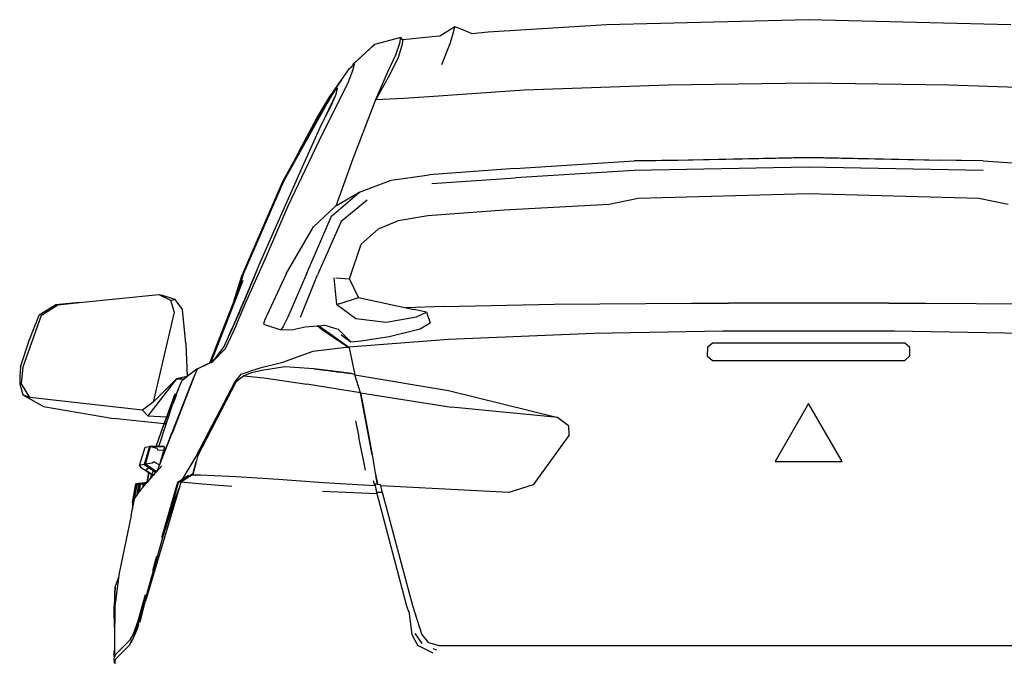
# Model space of a CAD drawing. Units: inches. Extents: x 587 to 1565, y 1068 to 1538.
# Drawn here: x 1358 to 1487, y 1156 to 1240 of the extents above; entities that cross this region are included whole.
import ezdxf

# ---------------------------------------------------------------- set-up
doc = ezdxf.new("R2010")
doc.units = ezdxf.units.IN
doc.header["$MEASUREMENT"] = 0
doc.layers.add('Edges', color=7, linetype='Continuous')

# ---------------------------------------------------------------- blocks, each defined once
blk = doc.blocks.new('Mitsubishi Lancer Evolution bk')
at = {"layer": 'Edges'}
for p, q in [((-26.77, 95.77), (-28.73, 94.52)), ((-26.92, 95.01), (-26.77, 95.77)), ((-25.92, 95.43), (-26.77, 95.77)), ((-6.84, 96.01), (-22.38, 95.04)), ((19.71, 96.68), (-6.84, 96.01)), ((46.26, 96.01), (19.71, 96.68)), ((-29.73, 94.43), (-33.58, 94.06)), ((-28.73, 94.52), (-29.73, 94.43)), ((-27.38, 93.57), (-26.92, 95.01)), ((-24.48, 94.85), (-25.92, 95.43)), ((-22.38, 95.04), (-24.48, 94.85)), ((-39.66, 91.26), (-37.3, 93.45)), ((-39.66, 91.26), (-37.64, 93.14)), ((-37.3, 93.45), (-39.5, 91.41)), ((-37.64, 93.14), (-37.3, 93.45)), ((-33.85, 94.37), (-37.3, 93.45)), ((-34.49, 92.05), (-34, 93.6)), ((-33.73, 93.3), (-34.22, 91.74)), ((-34, 93.6), (-33.85, 94.37)), ((-33.58, 94.06), (-33.85, 94.37)), ((-33.58, 94.06), (-33.73, 93.3)), ((-28.48, 90.79), (-27.38, 93.57)), ((-35.56, 89.82), (-34.49, 92.05)), ((-40.49, 90.37), (-40.24, 90.6)), ((-40.11, 90.83), (-40.24, 90.6)), ((-40.24, 90.6), (-40.23, 90.61)), ((-39.92, 90.83), (-40.23, 90.61)), ((-40.14, 90), (-39.92, 90.83)), ((-39.77, 91.16), (-40.11, 90.83)), ((-39.66, 91.26), (-39.77, 91.16)), ((-39.5, 91.41), (-39.66, 91.26)), ((-34.22, 91.74), (-35.29, 89.51)), ((-41.64, 88.77), (-40.6, 90.28)), ((-40.72, 88.53), (-40.14, 90)), ((-40.53, 90.34), (-40.6, 90.28)), ((-40.53, 90.34), (-40.49, 90.37)), ((-37.15, 86.19), (-35.56, 89.82)), ((-35.29, 89.51), (-37.15, 86.19)), ((-44.59, 80.78), (-40.72, 88.53)), ((-41.64, 88.77), (-42.95, 86.92)), ((-42.61, 87.38), (-42.03, 88.2)), ((-42.58, 87.41), (-42.03, 88.2)), ((-42.03, 88.2), (-41.64, 88.77)), ((-40.72, 88.53), (-40.69, 88.6)), ((-17.65, 87.47), (1.27, 88.14)), ((1.27, 88.14), (19.71, 88.38)), ((19.71, 88.38), (38.14, 88.14)), ((38.14, 88.14), (57.06, 87.47)), ((-42.95, 86.92), (-44.23, 84.81)), ((-43.98, 85.12), (-42.61, 87.38)), ((-43.68, 84.06), (-42.34, 86.89)), ((-43.65, 85.48), (-42.82, 86.86)), ((-43.19, 86.58), (-42.95, 86.92)), ((-42.58, 87.41), (-43.07, 86.58)), ((-43.04, 85.3), (-42.34, 86.89)), ((-42.82, 86.86), (-42.4, 87.53)), ((-42.18, 87.68), (-42.4, 87.53)), ((-42.34, 86.89), (-42.18, 87.68)), ((-30.16, 86.58), (-17.65, 87.47)), ((-49.23, 75.47), (-43.65, 85.48)), ((-44.87, 83.75), (-43.19, 86.58)), ((-43.07, 86.58), (-43.98, 85.12)), ((-40.11, 78.47), (-37.15, 86.19)), ((-37.15, 86.19), (-33.46, 86.4)), ((-33.46, 86.4), (-30.16, 86.58)), ((-43.98, 85.12), (-44.94, 83.41)), ((-44.94, 83.41), (-44.47, 84.33)), ((-44.57, 84.19), (-44.87, 83.75)), ((-44.5, 82.46), (-43.68, 84.06)), ((-44.47, 84.33), (-44.49, 84.3)), ((-44.47, 84.33), (-44.23, 84.81)), ((-43.68, 84.06), (-43.04, 85.3)), ((-44.94, 83.41), (-47.36, 79.05)), ((-47.19, 79.44), (-44.87, 83.75)), ((-46.76, 77.37), (-44.5, 82.46)), ((-48.65, 72.24), (-44.59, 80.78)), ((-47.36, 79.05), (-49.45, 75.29)), ((-47.36, 79.05), (-47.19, 79.44)), ((-42.33, 72.26), (-40.11, 78.47)), ((-18.87, 77.15), (-3.21, 78.13)), ((3.93, 78.25), (-3.21, 78.13)), ((-3.21, 78.13), (2.52, 78.25)), ((2.52, 78.25), (4.48, 78.28)), ((19.71, 78.59), (3.93, 78.25)), ((4.48, 78.28), (19.71, 78.59)), ((35.48, 78.25), (19.71, 78.59)), ((19.71, 78.59), (34.93, 78.28)), ((34.93, 78.28), (36.89, 78.25)), ((42.63, 78.13), (35.48, 78.25)), ((42.63, 78.13), (36.89, 78.25)), ((42.63, 78.13), (58.28, 77.15)), ((-50.33, 69.37), (-46.76, 77.37)), ((-35.1, 75.6), (-30.13, 76.33)), ((-18.87, 77.15), (-30.13, 76.33)), ((-3.21, 76.88), (-18.78, 75.93)), ((19.71, 77.34), (-3.21, 76.88)), ((42.63, 76.88), (19.71, 77.34)), ((-49.45, 75.29), (-54.7, 63.18)), ((-54.45, 63.42), (-49.23, 75.47)), ((-39.28, 74.04), (-35.1, 75.6)), ((-29.76, 75.17), (-18.78, 75.93)), ((-42.95, 70.87), (-39.28, 74.04)), ((-39.47, 73.92), (-42.06, 72.39)), ((-39.28, 74.04), (-39.47, 73.92)), ((19.71, 73.83), (-2.66, 73.22)), ((42.08, 73.22), (19.71, 73.83)), ((-38.25, 73), (-41.69, 70.2)), ((-6.48, 72.42), (-20.27, 71.69)), ((-2.66, 73.22), (-6.48, 72.42)), ((45.89, 72.42), (42.08, 73.22)), ((-51.49, 65.65), (-48.65, 72.24)), ((-45.3, 69.49), (-42.37, 72.24)), ((-42.33, 72.26), (-42.37, 72.24)), ((-42.06, 72.39), (-42.33, 72.26)), ((-20.27, 71.69), (-30.31, 70.93)), ((-46.21, 63.42), (-42.95, 70.87)), ((-41.69, 70.2), (-44.81, 63.18)), ((-34.19, 70.26), (-36.84, 69.16)), ((-30.31, 70.93), (-34.19, 70.26)), ((-52.44, 64.49), (-50.33, 69.37)), ((-48.93, 63.3), (-45.3, 69.49)), ((-36.84, 69.16), (-39.07, 67.2)), ((-40.6, 62.66), (-39.07, 67.2)), ((-54.36, 59.15), (-51.49, 65.65)), ((-55.56, 59.93), (-54.45, 63.42)), ((-53.12, 62.86), (-52.44, 64.49)), ((-53.08, 62.96), (-52.44, 64.49)), ((-46.21, 63.42), (-48.71, 57.62)), ((-55.88, 59.43), (-54.7, 63.18)), ((-54.58, 62.43), (-55.56, 59.93)), ((-54.18, 60.37), (-53.1, 62.92)), ((-53.6, 61.71), (-53.13, 62.82)), ((-53.1, 62.92), (-53.13, 62.82)), ((-53.13, 62.82), (-53.12, 62.86)), ((-53.12, 62.86), (-53.08, 62.96)), ((-53.1, 62.92), (-53.08, 62.96)), ((-48.93, 63.3), (-51.74, 57.16)), ((-47.01, 57.62), (-44.81, 63.18)), ((-42.24, 59.3), (-42.61, 62.78)), ((-42.4, 62.78), (-40.6, 62.66)), ((-39.41, 60.19), (-40.6, 62.66)), ((-54.57, 59.39), (-53.6, 61.71)), ((-76.03, 59.53), (-79.17, 59.24)), ((-78.9, 59.24), (-76.03, 59.53)), ((-76.03, 59.53), (-65.62, 60.58)), ((-65.62, 60.58), (-65.29, 60.52)), ((-65.62, 60.58), (-64.09, 59.85)), ((-63.48, 59.94), (-65.29, 60.52)), ((-64.09, 59.85), (-63.48, 59.94)), ((-64.09, 59.85), (-63.61, 58.29)), ((-62.54, 58.63), (-63.48, 59.94)), ((-55.56, 59.93), (-56.42, 57.72)), ((-54.81, 58.91), (-54.51, 59.59)), ((-54.57, 59.39), (-54.51, 59.59)), ((-54.51, 59.59), (-54.18, 60.37)), ((-41.94, 59.39), (-39.41, 60.19)), ((-39.41, 60.19), (-33.14, 58.84)), ((-79.17, 59.24), (-81.34, 57.87)), ((-81.06, 57.87), (-78.9, 59.24)), ((-63.61, 58.29), (-66.38, 46.45)), ((-62.08, 54.17), (-62.54, 58.63)), ((-58.92, 51.61), (-55.88, 59.43)), ((-55.88, 59.43), (-56.42, 57.72)), ((-55.84, 56.52), (-55, 58.47)), ((-55.52, 56.43), (-54.36, 59.15)), ((-55.14, 58.06), (-54.95, 58.51)), ((-55, 58.47), (-55.14, 58.06)), ((-55, 58.47), (-54.81, 58.91)), ((-54.95, 58.51), (-54.73, 59.03)), ((-54.81, 58.91), (-54.95, 58.51)), ((-54.73, 59.03), (-54.57, 59.39)), ((-41.94, 59.39), (-42.24, 59.3)), ((-42.24, 59.3), (-39.74, 57.44)), ((-28.21, 59.03), (-33.14, 58.84)), ((-33.14, 58.84), (-32.14, 58.63)), ((-30.46, 58.26), (-32.14, 58.63)), ((-31.81, 57.68), (-30.46, 58.26)), ((-30.46, 58.26), (-30.01, 56.86)), ((-28.21, 59.03), (-13.71, 59.33)), ((-13.71, 59.33), (4.33, 59.45)), ((4.33, 59.45), (9.2, 59.45)), ((9.3, 59.45), (9.2, 59.45)), ((9.45, 59.45), (9.3, 59.45)), ((29.96, 59.45), (9.45, 59.45)), ((30.11, 59.45), (29.96, 59.45)), ((30.22, 59.45), (30.11, 59.45)), ((30.22, 59.45), (35.09, 59.45)), ((35.09, 59.45), (53.12, 59.33)), ((-83.47, 51.09), (-81.06, 57.87)), ((-82.65, 54.54), (-81.34, 57.87)), ((-56.42, 57.72), (-58.79, 51.67)), ((-55.82, 56.46), (-55.14, 58.06)), ((-51.74, 57.16), (-51.89, 56.68)), ((-48.71, 57.62), (-49.29, 56.4)), ((-39.74, 57.44), (-35.77, 56.95)), ((-35.77, 56.95), (-31.81, 57.68)), ((-55.52, 56.43), (-56.92, 53.44)), ((-56.47, 55.09), (-56.16, 55.78)), ((-56.22, 55.6), (-55.91, 56.27)), ((-56.22, 55.6), (-56.16, 55.78)), ((-56.16, 55.78), (-55.84, 56.52)), ((-55.91, 56.27), (-55.84, 56.52)), ((-55.91, 56.27), (-55.82, 56.46)), ((-51.89, 56.68), (-49.63, 55.94)), ((-49.29, 56.4), (-49.63, 55.94)), ((-49.63, 55.94), (-48.01, 56)), ((-48.01, 56), (-46.43, 56.37)), ((-46.43, 56.37), (-44.84, 56.49)), ((-44.84, 56.49), (-44.64, 56.5)), ((-44.14, 55.91), (-44.84, 56.49)), ((-44.64, 56.5), (-43.89, 56.55)), ((-44.64, 56.5), (-43.17, 55.46)), ((-43.16, 55.25), (-44.14, 55.91)), ((-42.95, 56.27), (-43.89, 56.55)), ((-42.03, 56), (-42.95, 56.27)), ((-40.41, 54.36), (-42.03, 56)), ((-35.38, 55.09), (-31.29, 56.1)), ((-31.29, 56.1), (-30.01, 56.86)), ((8.48, 55.79), (-8.49, 55.46)), ((30.94, 55.79), (8.48, 55.79)), ((47.9, 55.46), (30.94, 55.79)), ((-83.81, 51.09), (-82.65, 54.54)), ((-57.11, 53.69), (-56.48, 55.04)), ((-56.48, 55.04), (-56.22, 55.6)), ((-56.48, 55.04), (-56.47, 55.09)), ((-43.16, 55.25), (-43.17, 55.46)), ((-43.17, 55.46), (-40.66, 53.69)), ((-40.96, 53.75), (-43.16, 55.25)), ((-41.7, 55.32), (-40.41, 54.36)), ((-27.57, 54.69), (-40.66, 53.69)), ((-40.41, 54.36), (-39.07, 54.51)), ((-39.07, 54.51), (-35.38, 55.09)), ((-8.49, 55.46), (-27.57, 54.69)), ((-62.08, 54.17), (-61.9, 49.81)), ((-56.92, 53.44), (-58.54, 51.79)), ((-58.17, 52.22), (-57.11, 53.69)), ((-45.42, 53.11), (-49.51, 51.61)), ((-41.36, 53.59), (-45.42, 53.11)), ((-41.02, 53.65), (-41.36, 53.59)), ((-40.64, 53.6), (-41.02, 53.65)), ((-40.64, 53.61), (-40.96, 53.75)), ((-40.66, 53.69), (-40.64, 53.61)), ((-40.64, 53.61), (-40.64, 53.6)), ((-40.64, 53.6), (-39.89, 50.05)), ((6.43, 53.62), (6.4, 52.53)), ((7.07, 54.2), (6.43, 53.62)), ((32.34, 54.2), (7.07, 54.2)), ((32.98, 53.62), (32.34, 54.2)), ((33.01, 52.53), (32.98, 53.62)), ((-58.54, 51.79), (-59.79, 51.18)), ((-58.78, 51.68), (-58.17, 52.22)), ((-58.78, 51.68), (-58.54, 51.79)), ((6.4, 52.53), (7.07, 51.92)), ((7.07, 51.92), (32.34, 51.92)), ((32.34, 51.92), (33.01, 52.53)), ((-83.81, 51.09), (-83.9, 49.87)), ((-83.66, 48.86), (-83.47, 51.09)), ((-60.62, 50.79), (-61.9, 49.81)), ((-60.59, 50.77), (-61.04, 49.72)), ((-60.16, 51), (-60.62, 50.79)), ((-60.59, 50.77), (-60.62, 50.79)), ((-60.16, 51), (-60.59, 50.79)), ((-60.59, 50.79), (-60.59, 50.77)), ((-59.82, 51.18), (-60.16, 51)), ((-59.82, 51.18), (-58.92, 51.61)), ((-58.92, 51.61), (-58.79, 51.67)), ((-58.79, 51.67), (-58.78, 51.68)), ((-54.85, 50.15), (-53.84, 50.45)), ((-52.35, 50.91), (-53.84, 50.45)), ((-52.1, 50.6), (-53.44, 50.3)), ((-49.51, 51.61), (-52.35, 50.91)), ((-49.08, 51.09), (-52.1, 50.6)), ((-45.27, 50.85), (-49.08, 51.09)), ((-43.07, 50.56), (-45.27, 50.85)), ((-45.27, 50.85), (-43.07, 50.56)), ((-43.07, 50.56), (-43.07, 50.56)), ((-43.07, 50.56), (-43.01, 50.56)), ((-43.01, 50.55), (-43.07, 50.56)), ((-43.01, 50.56), (-43.01, 50.55)), ((-43.01, 50.56), (-42.85, 50.54)), ((-42.86, 50.53), (-43.01, 50.55)), ((-42.86, 50.53), (-42.85, 50.54)), ((-42.79, 50.52), (-42.86, 50.53)), ((-42.85, 50.54), (-42.79, 50.53)), ((-42.79, 50.52), (-42.79, 50.53)), ((-42.79, 50.53), (-42.45, 50.48)), ((-42.45, 50.48), (-42.79, 50.52)), ((-42.45, 50.48), (-42.45, 50.48)), ((-42.24, 50.45), (-42.45, 50.48)), ((-42.45, 50.48), (-42.24, 50.46)), ((-42.24, 50.45), (-42.24, 50.46)), ((-42.24, 50.46), (-42.03, 50.43)), ((-42.02, 50.42), (-42.24, 50.45)), ((-83.9, 49.87), (-83.87, 48.86)), ((-63.33, 49.53), (-67.09, 44.68)), ((-63.33, 49.53), (-66.38, 46.45)), ((-63.97, 42.24), (-61.04, 49.72)), ((-61.04, 49.72), (-63.94, 42.27)), ((-61.91, 49.81), (-63.33, 49.53)), ((-63.33, 49.53), (-62.27, 49.53)), ((-63.06, 48.19), (-62.63, 49.26)), ((-62.27, 49.53), (-62.63, 49.26)), ((-61.91, 49.81), (-62.27, 49.53)), ((-61.9, 49.81), (-61.91, 49.81)), ((-54.85, 50.15), (-55.64, 49.11)), ((-54.45, 49.93), (-55.46, 49.11)), ((-53.44, 50.3), (-54.45, 49.93)), ((-54.45, 49.93), (-51.86, 49.66)), ((-51.86, 49.66), (-46.21, 48.8)), ((-42.02, 50.42), (-42.03, 50.43)), ((-42.03, 50.43), (-40.78, 50.27)), ((-40.35, 50.21), (-42.02, 50.42)), ((-40.78, 50.27), (-40.35, 50.21)), ((-39.89, 50.05), (-40.35, 50.21)), ((-39.89, 50.05), (-39.98, 50.07)), ((-39.89, 50.03), (-39.89, 50.05)), ((-39.89, 50.05), (-27.57, 47.98)), ((-39.16, 47.7), (-39.89, 50.05)), ((-39.89, 50.05), (-39.89, 50.03)), ((-39.88, 50), (-39.89, 50.03)), ((-83.87, 48.86), (-83.5, 47.4)), ((-82.59, 47.06), (-83.66, 48.86)), ((-63.29, 47.57), (-63.06, 48.19)), ((-63.06, 48.19), (-63.29, 47.58)), ((-60.55, 39.34), (-55.46, 49.11)), ((-55.64, 49.11), (-58.63, 43.43)), ((-39.16, 47.7), (-46.21, 48.8)), ((-27.57, 47.98), (-13.22, 44.44)), ((-82.59, 47.06), (-83.5, 47.4)), ((-83.5, 47.4), (-80.79, 45.9)), ((-67.79, 45.42), (-82.59, 47.06)), ((-64.93, 43.61), (-63.55, 47.44)), ((-63.58, 47.43), (-64.6, 44.52)), ((-64.59, 44.52), (-63.55, 47.44)), ((-63.79, 46.24), (-63.39, 47.31)), ((-63.42, 47.21), (-63.79, 46.24)), ((-63.55, 47.46), (-63.58, 47.43)), ((-63.55, 47.46), (-63.29, 47.57)), ((-63.3, 47.55), (-63.55, 47.44)), ((-63.55, 47.44), (-63.55, 47.46)), ((-63.42, 47.21), (-63.39, 47.31)), ((-63.39, 47.3), (-63.42, 47.21)), ((-63.3, 47.55), (-63.39, 47.31)), ((-63.39, 47.31), (-63.3, 47.55)), ((-63.3, 47.55), (-63.39, 47.31)), ((-63.39, 47.31), (-63.39, 47.3)), ((-63.39, 47.31), (-63.39, 47.31)), ((-63.39, 47.31), (-63.39, 47.3)), ((-63.29, 47.58), (-63.3, 47.55)), ((-63.3, 47.55), (-63.29, 47.57)), ((-63.3, 47.55), (-63.3, 47.55)), ((-63.3, 47.55), (-63.3, 47.55)), ((-63.29, 47.57), (-63.29, 47.58)), ((-37.63, 39.53), (-39.16, 47.7)), ((-39.16, 47.7), (-27.2, 45.81)), ((-39.16, 47.7), (-38.92, 46.64)), ((-38.92, 46.64), (-37.97, 41.45)), ((-80.79, 45.9), (-71.57, 44.29)), ((-66.38, 46.45), (-67.79, 45.42)), ((-67.09, 44.68), (-67.79, 45.42)), ((-64.36, 44.5), (-63.79, 46.24)), ((-13.22, 44.44), (-27.2, 45.81)), ((19.71, 46.3), (15.31, 38.67)), ((24.1, 38.67), (19.71, 46.3)), ((-64.93, 43.61), (-71.57, 44.29)), ((-67.09, 44.68), (-64.6, 44.52)), ((-64.6, 44.52), (-64.93, 43.61)), ((-64.92, 43.61), (-64.59, 44.52)), ((-64.67, 43.58), (-64.36, 44.5)), ((-64.59, 44.52), (-64.36, 44.5)), ((-39.82, 44.02), (-39.38, 41.84)), ((-13.22, 44.44), (-11.82, 43.4)), ((-65.98, 40.65), (-65, 43.39)), ((-65.97, 40.65), (-64.92, 43.61)), ((-65.64, 40.65), (-64.67, 43.58)), ((-64.93, 43.61), (-65, 43.39)), ((-64.67, 43.58), (-64.92, 43.61)), ((-58.63, 43.43), (-60.77, 39.34)), ((-11.82, 43.4), (-11.79, 42.09)), ((-63.97, 42.24), (-65.79, 37.58)), ((-64, 42.24), (-65.46, 38.46)), ((-38.47, 37.53), (-39.38, 41.84)), ((-37.97, 41.45), (-37.63, 39.53)), ((-11.79, 42.09), (-16.49, 35.62)), ((-68.15, 38.15), (-67.42, 40.56)), ((-66.84, 40.65), (-67.54, 38.28)), ((-67.42, 40.56), (-66.87, 40.65)), ((-67.39, 38.3), (-66.72, 40.62)), ((-66.87, 40.65), (-66.84, 40.65)), ((-66.87, 40.65), (-66.84, 40.65)), ((-66.84, 40.65), (-66.72, 40.62)), ((-65.98, 40.65), (-66.84, 40.65)), ((-66.84, 40.65), (-66.84, 40.65)), ((-66.72, 40.62), (-65.05, 40.62)), ((-66.72, 40.62), (-65.9, 40.41)), ((-66.72, 40.62), (-66.72, 40.62)), ((-65.97, 40.65), (-65.98, 40.65)), ((-65.64, 40.65), (-65.97, 40.65)), ((-65.9, 40.41), (-65.77, 40.14)), ((-64.98, 40.1), (-65.77, 40.14)), ((-64.98, 40.65), (-65.64, 40.65)), ((-65.46, 38.46), (-64.98, 40.1)), ((-64.97, 40.65), (-64.98, 40.65)), ((-64.83, 40.59), (-64.98, 40.65)), ((-64.98, 40.1), (-64.83, 40.59)), ((-60.77, 39.34), (-62.63, 36.26)), ((-60.55, 39.34), (-60.75, 38.61)), ((-37.63, 39.53), (-37.21, 37.18)), ((-67.6, 38.27), (-68.15, 38.15)), ((-68.15, 38.15), (-68.03, 37.91)), ((-68.03, 37.91), (-66.94, 37.21)), ((-67.54, 38.28), (-67.6, 38.27)), ((-67.54, 38.27), (-67.39, 38.3)), ((-67.54, 38.28), (-67.54, 38.27)), ((-67.54, 38.27), (-66.02, 37.29)), ((-66.51, 38.43), (-67.39, 38.3)), ((-65.97, 37.34), (-67.39, 38.3)), ((-67.39, 38.3), (-67.39, 38.3)), ((-67.39, 37.51), (-66.99, 37.85)), ((-66.59, 36.99), (-67.39, 37.51)), ((-66.99, 37.85), (-66.39, 37.47)), ((-66.69, 36.46), (-65.25, 38.09)), ((-66.23, 38.64), (-66.51, 38.43)), ((-66.23, 38.64), (-65.55, 38.22)), ((-65.86, 37.48), (-65.81, 37.55)), ((-65.86, 37.48), (-65.82, 37.53)), ((-65.81, 37.55), (-65.82, 37.53)), ((-65.82, 37.53), (-65.8, 37.54)), ((-65.55, 38.22), (-65.81, 37.55)), ((-65.8, 37.56), (-65.79, 37.58)), ((-65.79, 37.58), (-65.8, 37.54)), ((-65.46, 38.46), (-65.55, 38.22)), ((-60.75, 38.61), (-61.13, 37.14)), ((-61.13, 37.14), (-60.75, 38.61)), ((-60.75, 38.61), (-60.75, 38.61)), ((15.31, 38.67), (24.1, 38.67)), ((-67.18, 35.99), (-66.94, 37.21)), ((-66.93, 37.21), (-67.17, 36)), ((-67.05, 36.05), (-66.71, 36.44)), ((-66.94, 37.21), (-66.93, 37.21)), ((-66.93, 37.21), (-66.59, 36.99)), ((-66.71, 36.44), (-66.69, 36.46)), ((-66.69, 36.46), (-66.04, 37.25)), ((-66.69, 36.46), (-66.59, 36.99)), ((-66.44, 36.9), (-66.59, 36.99)), ((-66.39, 37.47), (-66.51, 37.08)), ((-66.51, 37.08), (-66.44, 36.9)), ((-66.39, 37.47), (-66.04, 37.25)), ((-66.04, 37.25), (-66.02, 37.29)), ((-66.02, 37.29), (-65.97, 37.34)), ((-65.97, 37.34), (-65.86, 37.48)), ((-62.63, 36.26), (-63.18, 35.92)), ((-61.2, 36.9), (-62.75, 35.95)), ((-62.74, 36.09), (-61.15, 37.1)), ((-61.72, 36.82), (-62.63, 36.26)), ((-61.17, 36.98), (-61.2, 36.9)), ((-61.2, 36.9), (-60.19, 36.9)), ((-61.13, 37.14), (-61.17, 37.14)), ((-61.16, 37.06), (-61.17, 36.99)), ((-61.17, 36.98), (-61.17, 36.99)), ((-61.14, 37.1), (-61.16, 37.06)), ((-61.16, 37.06), (-61.15, 37.1)), ((-61.16, 37.06), (-61.16, 37.05)), ((-61.15, 37.1), (-61.14, 37.1)), ((-61.14, 37.1), (-61.07, 37.14)), ((-61.07, 37.14), (-61.13, 37.14)), ((-61.13, 37.14), (-61.13, 37.14)), ((-60.19, 36.9), (-60.88, 36.82)), ((-60.19, 36.9), (-58.33, 36.84)), ((-58.33, 36.84), (-55.49, 36.69)), ((-55.49, 36.69), (-49.97, 36.35)), ((-49.97, 36.35), (-44.01, 35.92)), ((-37.21, 37.18), (-36.93, 35.79)), ((-36.91, 35.65), (-37.15, 36.8)), ((-36.95, 35.91), (-37.01, 36.22)), ((-69.1, 33.3), (-68.67, 35.71)), ((-68.65, 35.71), (-69.04, 33.34)), ((-68.95, 33.39), (-68.53, 35.71)), ((-68.52, 35.68), (-68.86, 33.67)), ((-68.67, 35.71), (-68.65, 35.71)), ((-68.67, 35.71), (-68.65, 35.71)), ((-68.64, 35.74), (-68.65, 35.71)), ((-68.65, 35.71), (-68.65, 35.71)), ((-68.64, 35.74), (-68.52, 35.77)), ((-68.53, 35.73), (-68.37, 35.75)), ((-68.53, 35.73), (-68.52, 35.75)), ((-68.53, 35.71), (-68.53, 35.73)), ((-68.53, 35.71), (-68.43, 35.72)), ((-68.52, 35.77), (-67.34, 35.91)), ((-68.3, 35.78), (-68.52, 35.75)), ((-68.52, 35.75), (-68.52, 35.77)), ((-68.43, 35.72), (-68.52, 35.68)), ((-68.49, 34.32), (-68.26, 35.72)), ((-68.37, 35.75), (-68.43, 35.72)), ((-68.3, 35.78), (-68.37, 35.75)), ((-68.15, 35.5), (-68.33, 34.54)), ((-68.25, 35.8), (-68.3, 35.78)), ((-68.26, 35.72), (-68.25, 35.76)), ((-68.26, 35.72), (-67.7, 35.74)), ((-67.42, 35.87), (-68.25, 35.78)), ((-68.25, 35.76), (-67.45, 35.86)), ((-68.25, 35.78), (-68.25, 35.8)), ((-68.25, 35.76), (-68.25, 35.78)), ((-68.21, 34.69), (-68.06, 35.53)), ((-68, 34.98), (-68.21, 34.69)), ((-68.06, 35.53), (-68.15, 35.5)), ((-68, 34.98), (-67.79, 35.21)), ((-67.7, 35.74), (-67.79, 35.21)), ((-67.79, 35.21), (-67.34, 35.73)), ((-67.45, 35.86), (-67.7, 35.74)), ((-67.34, 35.73), (-67.7, 35.74)), ((-67.42, 35.87), (-67.45, 35.86)), ((-67.34, 35.91), (-67.42, 35.87)), ((-62.98, 35.18), (-67.38, 20.33)), ((-67.18, 35.99), (-67.34, 35.91)), ((-67.34, 35.73), (-67.2, 35.88)), ((-67.2, 35.88), (-67.18, 35.99)), ((-67.2, 35.88), (-67.19, 35.9)), ((-67.19, 35.9), (-67.05, 36.05)), ((-67.17, 36), (-67.19, 35.9)), ((-67.05, 36.05), (-67.17, 36)), ((-63.18, 35.92), (-65.27, 28.62)), ((-65.02, 28.99), (-63.06, 35.89)), ((-63.58, 33.54), (-62.98, 35.18)), ((-63.06, 35.89), (-63.18, 35.92)), ((-63.06, 35.89), (-62.74, 36.09)), ((-62.75, 35.95), (-62.98, 35.18)), ((-62.81, 35.99), (-62.74, 36.09)), ((-59.88, 35.68), (-62.75, 35.95)), ((-56.04, 35.37), (-59.88, 35.68)), ((-44.01, 35.92), (-37.27, 35.5)), ((-37.27, 35.5), (-37.43, 36.12)), ((-37.19, 35.67), (-37.27, 35.68)), ((-37.27, 35.68), (-37.23, 35.5)), ((-37.27, 35.5), (-37.23, 35.5)), ((-37.23, 35.5), (-37.03, 34.61)), ((-36.91, 35.65), (-37.19, 35.67)), ((-36.95, 35.91), (-36.95, 35.91)), ((-36.95, 35.9), (-36.95, 35.91)), ((-36.95, 35.89), (-36.95, 35.9)), ((-36.9, 35.65), (-36.95, 35.89)), ((-36.9, 35.65), (-36.91, 35.65)), ((-36.51, 35.62), (-36.9, 35.65)), ((-36.47, 35.48), (-36.51, 35.62)), ((-19.66, 34.58), (-36.47, 35.48)), ((-36.26, 34.58), (-36.47, 35.48)), ((-16.49, 35.62), (-19.66, 34.58)), ((-68.9, 33.42), (-68.84, 33.67)), ((-68.86, 33.67), (-68.84, 33.67)), ((-68.84, 33.67), (-68.79, 33.91)), ((-68.49, 34.32), (-68.79, 33.91)), ((-68.33, 34.54), (-68.49, 34.32)), ((-68.21, 34.69), (-68.33, 34.54)), ((-44.14, 34.76), (-36.98, 34.44)), ((-36.26, 34.58), (-37.03, 34.61)), ((-37.03, 34.61), (-36.98, 34.44)), ((-36.98, 34.44), (-33.09, 19.72)), ((-32.27, 19.69), (-36.26, 34.58)), ((-69.28, 31.56), (-69.1, 32.44)), ((-69.04, 33.34), (-69.1, 33.3)), ((-69.1, 33.3), (-69.1, 32.44)), ((-69.1, 32.44), (-68.93, 33.28)), ((-69.04, 33.33), (-68.95, 33.39)), ((-69.04, 33.34), (-69.04, 33.33)), ((-69.04, 33.33), (-68.93, 33.28)), ((-68.9, 33.42), (-68.95, 33.39)), ((-68.91, 33.37), (-68.95, 33.39)), ((-68.93, 33.28), (-68.91, 33.37)), ((-68.91, 33.37), (-68.9, 33.42)), ((-65.02, 28.99), (-63.58, 33.54)), ((-69.28, 31.56), (-70.84, 23.99)), ((-66.95, 22.17), (-65.02, 28.99)), ((-66.17, 25.33), (-65.89, 26.23)), ((-66.41, 24.37), (-66.17, 25.33)), ((-71.36, 22.16), (-70.92, 23.4)), ((-70.92, 23.4), (-71.33, 20.27)), ((-70.84, 23.99), (-70.92, 23.4)), ((-71.36, 22.16), (-71.48, 19.72)), ((-71.39, 21.28), (-71.36, 22.16)), ((-68.28, 17.49), (-66.95, 22.17)), ((-68.08, 17.58), (-66.95, 22.17)), ((-71.45, 18.9), (-71.39, 21.28)), ((-71.39, 21.07), (-71.39, 21.13)), ((-67.41, 21.15), (-68.4, 17.71)), ((-71.48, 19.72), (-71.45, 18.9)), ((-71.48, 18.68), (-71.48, 19.72)), ((-71.33, 20.27), (-71.42, 19.81)), ((-71.42, 19.81), (-71.42, 17.4)), ((-33.09, 19.72), (-32.86, 18.96)), ((-31.07, 16), (-32.27, 19.69)), ((-71.42, 16.27), (-71.48, 18.68)), ((-71.45, 18.9), (-71.42, 17.4)), ((-32.82, 19.02), (-32.42, 15.94)), ((-71.42, 16.27), (-71.42, 17.4)), ((-68.4, 17.71), (-69.01, 16)), ((-68.84, 15.85), (-68.28, 17.49)), ((-68.29, 17.24), (-68.46, 16.67)), ((-71.42, 13.71), (-71.42, 16.27)), ((-69.01, 16), (-69.5, 15.14)), ((-68.98, 15.45), (-68.84, 15.85)), ((-68.46, 16.67), (-68.84, 15.85)), ((-32.42, 15.94), (-31.65, 14.56)), ((-31.99, 16.11), (-31.96, 16.03)), ((-31.96, 16.03), (-31.07, 14.76)), ((-30.19, 14.87), (-31.07, 16)), ((-69.5, 15.14), (-71.3, 13.37)), ((-71.27, 12.76), (-69.5, 14.56)), ((-69.5, 14.56), (-69.32, 14.86)), ((-69.32, 14.86), (-69.3, 14.89)), ((-69.3, 14.88), (-69.32, 14.86)), ((-69.3, 14.89), (-69.22, 15.04)), ((-69.28, 14.9), (-69.3, 14.88)), ((-69.3, 14.89), (-69.3, 14.88)), ((-69.22, 15.04), (-69.28, 14.9)), ((-69.22, 15.04), (-68.98, 15.45)), ((-31.65, 14.56), (-29.64, 13.55)), ((-28.79, 14.47), (-30.19, 14.87)), ((68.2, 14.47), (-28.79, 14.47)), ((-71.46, 12.98), (-71.54, 12.79)), ((-71.51, 13.04), (-71.51, 13.8)), ((-71.51, 13.8), (-71.42, 13.71)), ((-71.46, 12.98), (-71.51, 13.04)), ((-71.42, 13.08), (-71.46, 12.98)), ((-71.42, 13.08), (-71.42, 13.71)), ((-71.3, 13.37), (-71.42, 13.08)), ((-29.65, 14.09), (-29.15, 13.92)), ((-71.54, 12.79), (-71.51, 12.21)), ((-71.51, 12.21), (-71.42, 12.42)), ((-71.42, 12.42), (-71.27, 12.76)), ((-71.42, 12.42), (-71.41, 12.11))]:
    blk.add_line(p, q, dxfattribs=at)

msp = doc.modelspace()

# ---------------------------------------------------------------- block references
msp.add_blockref('Mitsubishi Lancer Evolution bk', (1441.51, 1143.7))

doc.saveas('drawing.dxf')
